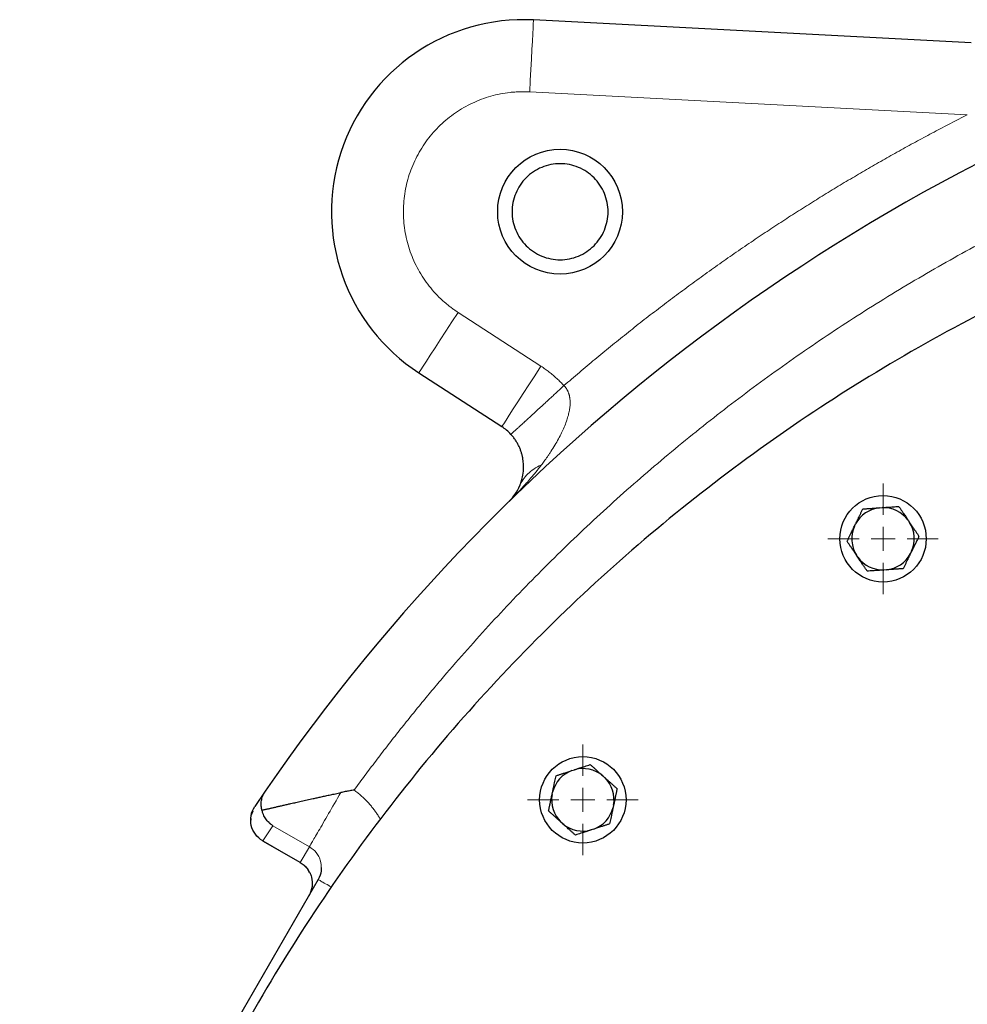
# Model space of a CAD drawing. Units: millimetres. Extents: x 0 to 420, y 0 to 297.
# Drawn here: x 91 to 101, y 145 to 155 of the extents above; entities that cross this region are included whole.
import ezdxf

# ---------------------------------------------------------------- set-up
doc = ezdxf.new("R2010")
doc.units = ezdxf.units.MM

# ---------------------------------------------------------------- blocks, each defined once
blk = doc.blocks.new('SW_CENTERMARKSYMBOL_90')
at = {"color": 0, "linetype": 'Continuous', "lineweight": 18}
for p, q in [((0, 0.25), (0, 0.575)), ((0, 0), (0, 0.125)), ((-0.25, 0), (-0.575, 0)), ((0, 0), (-0.125, 0)), ((0, 0), (0, -0.125)), ((0, 0), (0.125, 0)), ((0.25, 0), (0.575, 0)), ((0, -0.25), (0, -0.575))]:
    blk.add_line(p, q, dxfattribs=at)
blk = doc.blocks.new('SW_CENTERMARKSYMBOL_91')
at = {"color": 0, "linetype": 'Continuous', "lineweight": 18}
for p, q in [((0, 0.25), (0, 0.575)), ((0, 0), (0, 0.125)), ((-0.25, 0), (-0.575, 0)), ((0, 0), (-0.125, 0)), ((0, 0), (0, -0.125)), ((0, 0), (0.125, 0)), ((0.25, 0), (0.575, 0)), ((0, -0.25), (0, -0.575))]:
    blk.add_line(p, q, dxfattribs=at)

msp = doc.modelspace()

# ---------------------------------------------------------------- linework, layer by layer
at = {"color": 7, "linetype": 'Continuous', "lineweight": 25}
for p, q in [((100.87835, 155.15733), (96.32021, 155.39621)), ((95.12626, 151.72161), (95.98989, 151.16076)), ((99.92568, 150.31586), (99.95249, 150.31774)), ((99.66376, 150.12299), (99.67554, 150.14714)), ((100.22368, 150.18547), (100.23871, 150.16319)), ((99.69984, 149.79972), (99.68481, 149.822)), ((100.25976, 149.8622), (100.24798, 149.83805)), ((99.99784, 149.66932), (99.97103, 149.66745)), ((96.72137, 147.57912), (96.74693, 147.58742)), ((97.04206, 147.52469), (97.06203, 147.50671)), ((93.52539, 147.36279), (93.41694, 147.20332)), ((96.51388, 147.3286), (96.51947, 147.35489)), ((93.39783, 147.15752), (93.37984, 147.11451)), ((93.39481, 147.16259), (93.39368, 147.15996)), ((97.15527, 147.21975), (97.14968, 147.19346)), ((93.3761, 147.07898), (93.37439, 147.06086)), ((96.62709, 147.02366), (96.60712, 147.04164)), ((96.94779, 146.96923), (96.92223, 146.96093)), ((93.49807, 146.84782), (93.89279, 146.61993)), ((94.07807, 146.44371), (93.01603, 144.6042))]:
    msp.add_line(p, q, dxfattribs=at)
at = {"color": 8, "linetype": 'Continuous', "lineweight": 18}
for p, q in [((100.83988, 154.40854), (96.28096, 154.64724)), ((95.53474, 152.35062), (96.39837, 151.78977)), ((93.49945, 146.84726), (93.60662, 147.00491)), ((93.60661, 147.00489), (93.9867, 146.78545)), ((93.49944, 146.84725), (93.89164, 146.62081)), ((93.89165, 146.6208), (93.9867, 146.78545))]:
    msp.add_line(p, q, dxfattribs=at)
at = {"color": 8, "linetype": 'Continuous', "lineweight": 18, "flags": 128}
for points in [[(96.32021, 155.39621), (96.31973, 155.38699), (96.31829, 155.35956), (96.31593, 155.31458), (96.31271, 155.25317), (96.30871, 155.17684), (96.30403, 155.08748), (96.29878, 154.98727), (96.29309, 154.87869), (96.2871, 154.76441), (96.28096, 154.64724)], [(95.12626, 151.72161), (95.13129, 151.72936), (95.14625, 151.7524), (95.17078, 151.79017), (95.20427, 151.84174), (95.2459, 151.90585), (95.29464, 151.9809), (95.34929, 152.06506), (95.40851, 152.15624), (95.47084, 152.25222), (95.53474, 152.35062)], [(95.98989, 151.16076), (95.99492, 151.16851), (96.00989, 151.19155), (96.03442, 151.22932), (96.0679, 151.28089), (96.10953, 151.345), (96.15827, 151.42005), (96.21293, 151.50421), (96.27215, 151.59539), (96.33447, 151.69137), (96.39837, 151.78977)]]:
    msp.add_lwpolyline(points, dxfattribs=at)
at = {"color": 7, "linetype": 'Continuous', "lineweight": 25}
for centre, radius in [((96.5974, 153.39896), 0.64996), ((99.96176, 149.99259), 0.45), ((96.83458, 147.27418), 0.45)]:
    msp.add_circle(centre, radius, dxfattribs=at)
for centre, radius, start, end in [((96.21554, 153.39896), 2, 87, 237), ((110.21804, 135.89896), 20.25, 106.979699, 145.520301), ((95.71757, 150.74143), 0.5, 42.606177, 57), ((99.96176, 149.99259), 0.32528, 96.367608, 151.632392), ((99.96176, 149.99259), 0.32528, 36.367608, 91.632392), ((99.96176, 149.99259), 0.32528, 336.367608, 31.632392), ((99.96176, 149.99259), 0.32528, 156.367608, 211.632392), ((99.96176, 149.99259), 0.32528, 276.367608, 331.632392), ((99.96176, 149.99259), 0.32528, 216.367608, 271.632392), ((96.83458, 147.27418), 0.32528, 110.367608, 165.632392), ((96.83458, 147.27418), 0.32528, 50.367608, 105.632392), ((96.83458, 147.27418), 0.32528, 350.367608, 45.632392), ((96.83458, 147.27418), 0.32528, 170.367608, 225.632392), ((96.83458, 147.27418), 0.32528, 290.367608, 345.632392), ((96.83458, 147.27418), 0.32528, 230.367608, 285.632392)]:
    msp.add_arc(centre, radius, start, end, dxfattribs=at)
at = {"color": 8, "linetype": 'Continuous', "lineweight": 18}
for points, knots in [([(96.28096, 154.64724), (96.27243, 154.64763), (96.25539, 154.64843), (96.22982, 154.64895), (96.20427, 154.64899), (96.17873, 154.6485), (96.15321, 154.64749), (96.1277, 154.64595), (96.1022, 154.64389), (96.05133, 154.63873), (95.97542, 154.62711), (95.87587, 154.60336), (95.77857, 154.57159), (95.65283, 154.51876), (95.50435, 154.43371), (95.34531, 154.30405), (95.20949, 154.1502), (95.10056, 153.97629), (95.02141, 153.78695), (94.97415, 153.58725), (94.96006, 153.38252), (94.97951, 153.17822), (95.03196, 152.97985), (95.10208, 152.82377), (95.17276, 152.70713), (95.2328, 152.62424), (95.29938, 152.5465), (95.3576, 152.48888), (95.4036, 152.44827), (95.43513, 152.42221), (95.46749, 152.39723), (95.50062, 152.37324), (95.52336, 152.35816), (95.53474, 152.35062)], [0, 0, 0, 0, 0.00782903, 0.01564847, 0.0234616, 0.03127169, 0.03908202, 0.04689586, 0.05471651, 0.06254721, 0.09380862, 0.12507807, 0.15633929, 0.18760894, 0.25008732, 0.3125657, 0.37504407, 0.43752245, 0.50000083, 0.56247921, 0.62495759, 0.68743597, 0.74991435, 0.81239273, 0.84365394, 0.87492359, 0.90618481, 0.93745446, 0.94997565, 0.96247737, 0.97497304, 0.98747612, 1, 1, 1, 1]), ([(104.00788, 154.38365), (103.97618, 154.37295), (103.91279, 154.35155), (103.81792, 154.31883), (103.72322, 154.28566), (103.6287, 154.252), (103.53437, 154.21786), (103.44022, 154.18323), (103.34625, 154.14812), (103.25247, 154.11253), (103.15887, 154.07646), (103.06545, 154.0399), (102.97222, 154.00286), (102.87916, 153.96534), (102.78629, 153.92734), (102.69361, 153.88885), (102.51635, 153.81417), (102.25571, 153.70061), (101.91376, 153.54368), (101.57489, 153.38018), (101.12735, 153.1535), (100.57621, 152.85403), (99.92928, 152.46941), (99.29763, 152.06014), (98.68227, 151.62679), (98.08407, 151.17004), (97.50395, 150.69053), (96.94274, 150.18901), (96.49153, 149.75331), (96.14087, 149.39454), (95.88313, 149.12045), (95.63072, 148.84143), (95.42488, 148.60486), (95.26295, 148.41323), (95.14291, 148.26837), (95.02429, 148.12237), (94.9071, 147.97526), (94.79132, 147.82702), (94.677, 147.67764), (94.564, 147.5272), (94.48989, 147.42599), (94.45283, 147.37538)], [0, 0, 0, 0, 0.00833684, 0.01667226, 0.02500649, 0.03333974, 0.04167224, 0.0500042, 0.05833585, 0.06666741, 0.0749991, 0.08333114, 0.09166375, 0.09999715, 0.10833156, 0.11666721, 0.1250043, 0.15625993, 0.18750446, 0.21874954, 0.2500068, 0.312504, 0.37500349, 0.43750074, 0.50000017, 0.56249748, 0.62499686, 0.68749416, 0.74999354, 0.78124921, 0.81249375, 0.84373882, 0.87499604, 0.8906264, 0.90625246, 0.92187568, 0.9374975, 0.95311939, 0.9687428, 0.98436919, 1, 1, 1, 1]), ([(96.63762, 151.58763), (96.66432, 151.61068), (96.71772, 151.65677), (96.79825, 151.72537), (96.87908, 151.79357), (96.96024, 151.86133), (97.04173, 151.92867), (97.12355, 151.99559), (97.2057, 152.06207), (97.28817, 152.12813), (97.37097, 152.19375), (97.4541, 152.25895), (97.53755, 152.32372), (97.62133, 152.38807), (97.70544, 152.45198), (97.78988, 152.51547), (97.87464, 152.57853), (97.95973, 152.64116), (98.04515, 152.70336), (98.13089, 152.76513), (98.21696, 152.82648), (98.30336, 152.8874), (98.39009, 152.94789), (98.47714, 153.00795), (98.56452, 153.06758), (98.67695, 153.14348), (98.81476, 153.23506), (98.97837, 153.34159), (99.14292, 153.44654), (99.3084, 153.5499), (99.4748, 153.65168), (99.64213, 153.75188), (99.81039, 153.85049), (99.97959, 153.94752), (100.14971, 154.04296), (100.32075, 154.13683), (100.49274, 154.22907), (100.6656, 154.31986), (100.78157, 154.37901), (100.83958, 154.4086)], [0, 0, 0, 0, 0.02085598, 0.04170602, 0.06255068, 0.08339048, 0.10422597, 0.12505769, 0.14588618, 0.16671197, 0.18753562, 0.20835766, 0.22917864, 0.24999909, 0.27081956, 0.29164058, 0.31246271, 0.33328648, 0.35411243, 0.37494111, 0.39577305, 0.41660879, 0.43744889, 0.45829387, 0.47914427, 0.50000064, 0.53849924, 0.57697917, 0.61544384, 0.65389664, 0.69234098, 0.73078027, 0.76921792, 0.80765733, 0.8461019, 0.88455506, 0.92302019, 0.96150071, 1, 1, 1, 1]), ([(96.39837, 151.78977), (96.4057, 151.78494), (96.42035, 151.77531), (96.44191, 151.76029), (96.46313, 151.74489), (96.484, 151.72905), (96.5045, 151.7128), (96.52466, 151.69613), (96.54445, 151.67903), (96.56389, 151.66151), (96.58298, 151.64357), (96.6017, 151.62521), (96.62009, 151.60645), (96.63203, 151.59361), (96.63801, 151.58718)], [0, 0, 0, 0, 0.083670732, 0.16715772, 0.250497422, 0.333726489, 0.416881716, 0.5, 0.583118284, 0.666273511, 0.749502578, 0.83284228, 0.916329268, 1, 1, 1, 1]), ([(96.63782, 151.58741), (96.63309, 151.58306), (96.62352, 151.57426), (96.609, 151.56091), (96.59418, 151.54729), (96.57906, 151.5334), (96.56367, 151.51924), (96.548, 151.50485), (96.53207, 151.49022), (96.51592, 151.47538), (96.49955, 151.46034), (96.48299, 151.44513), (96.46627, 151.42977), (96.44941, 151.41429), (96.42112, 151.38831), (96.38204, 151.35243), (96.33398, 151.30829), (96.28855, 151.26657), (96.25932, 151.23973), (96.24342, 151.22512), (96.23911, 151.22116), (96.234, 151.21646), (96.22815, 151.21108), (96.22159, 151.20506), (96.21439, 151.19843), (96.2066, 151.19126), (96.19829, 151.18362), (96.18954, 151.17557), (96.18045, 151.16721), (96.17111, 151.15862), (96.16163, 151.1499), (96.15213, 151.14115), (96.14274, 151.13251), (96.13359, 151.12409), (96.12481, 151.11602), (96.11657, 151.10843), (96.10899, 151.10146), (96.10223, 151.09524), (96.09644, 151.0899), (96.09172, 151.08556), (96.08825, 151.08236), (96.08601, 151.08029), (96.08573, 151.08003), (96.08559, 151.0799)], [0, 0, 0, 0, 0.01637571, 0.03312388, 0.05024759, 0.06774947, 0.08563161, 0.1038955, 0.12254202, 0.14157136, 0.16098296, 0.18077546, 0.20094665, 0.22149344, 0.24241174, 0.30565633, 0.36988118, 0.4347765, 0.50001219, 0.5057475, 0.51289464, 0.52145277, 0.5314203, 0.54279459, 0.55557156, 0.56974532, 0.58530767, 0.60224766, 0.62055104, 0.64019974, 0.66117135, 0.68343852, 0.70696853, 0.73172276, 0.75765635, 0.78471784, 0.81284899, 0.84198472, 0.8720532, 0.90297606, 0.93466889, 0.96704175, 1, 1, 1, 1]), ([(96.63782, 151.58741), (96.63987, 151.5854), (96.64398, 151.58134), (96.64978, 151.5748), (96.65536, 151.56789), (96.66068, 151.56059), (96.66575, 151.55293), (96.67055, 151.54491), (96.67505, 151.53653), (96.67926, 151.5278), (96.68316, 151.51874), (96.68672, 151.50933), (96.68995, 151.4996), (96.69283, 151.48952), (96.69534, 151.47912), (96.69749, 151.46838), (96.70086, 151.44725), (96.70313, 151.41305), (96.70082, 151.367), (96.69307, 151.31669), (96.68091, 151.26665), (96.66317, 151.21127), (96.64094, 151.15439), (96.61291, 151.09333), (96.5687, 151.00827), (96.5244, 150.93543), (96.48383, 150.87453), (96.46032, 150.84032), (96.43318, 150.80224), (96.41181, 150.77378), (96.40197, 150.76069)], [0, 0, 0, 0, 0.008860478, 0.017856494, 0.027002549, 0.036312128, 0.045795402, 0.055459764, 0.065313477, 0.075366133, 0.085628902, 0.096114751, 0.106838633, 0.117817655, 0.129071206, 0.140620976, 0.152483391, 0.196952411, 0.24979545, 0.300799273, 0.362005338, 0.417714743, 0.491265041, 0.562792942, 0.639238916, 0.807953366, 0.844830326, 0.881860836, 0.945641454, 1, 1, 1, 1]), ([(96.40197, 150.76069), (96.39455, 150.751), (96.37895, 150.73064), (96.35394, 150.69902), (96.32449, 150.66273), (96.2884, 150.61968), (96.24715, 150.57232), (96.20318, 150.52372), (96.15849, 150.47606), (96.11318, 150.42935), (96.08199, 150.39858), (96.06698, 150.38378)], [0, 0, 0, 0, 0.07243132, 0.15225117, 0.2395079, 0.35022325, 0.48613916, 0.61283513, 0.73970166, 0.87474316, 1, 1, 1, 1]), ([(96.40197, 150.76069), (96.37382, 150.74851), (96.34777, 150.73441), (96.30051, 150.70312), (96.27929, 150.68592), (96.22328, 150.63097), (96.19624, 150.58989), (96.17854, 150.54775)], [0, 0, 0, 0, 0.25, 0.25, 0.5, 0.5, 1, 1, 1, 1]), ([(94.45284, 147.37538), (94.45903, 147.37074), (94.47138, 147.36148), (94.48948, 147.34713), (94.50719, 147.33248), (94.5245, 147.3175), (94.5414, 147.3022), (94.5579, 147.28658), (94.574, 147.27063), (94.5897, 147.25436), (94.60909, 147.23332), (94.63173, 147.20712), (94.65702, 147.1753), (94.68092, 147.14248), (94.70357, 147.10871), (94.71749, 147.08544), (94.72445, 147.07378)], [0, 0, 0, 0, 0.0567986, 0.1132995, 0.16952954, 0.22551595, 0.28128631, 0.33686854, 0.39229083, 0.44758161, 0.50276953, 0.60234969, 0.70169316, 0.80096951, 0.90034865, 1, 1, 1, 1]), ([(94.31233, 147.34947), (94.2683, 147.2732), (94.22532, 147.19876), (94.14682, 147.06279), (94.11131, 147.00129), (94.05218, 146.89888), (94.02858, 146.85799), (93.99622, 146.80194), (93.98747, 146.78679), (93.9867, 146.78545)], [0, 0, 0, 0, 0.25, 0.25, 0.5, 0.5, 0.75, 0.75, 1, 1, 1, 1]), ([(93.9867, 146.78545), (94.01194, 146.76717), (94.05097, 146.73892), (94.0856, 146.68301), (94.10796, 146.63054), (94.10752, 146.59072), (94.10727, 146.56879)], [0, 0, 0, 0, 0.35364992, 0.54681364, 0.75038491, 1, 1, 1, 1]), ([(93.89165, 146.6208), (93.91715, 146.60266), (93.95602, 146.57501), (93.97974, 146.53419), (93.98789, 146.52015)], [0, 0, 0, 0, 0.655987822, 1, 1, 1, 1]), ([(94.07807, 146.44371), (94.08042, 146.44235), (94.08513, 146.43964), (94.12473, 146.41677), (94.16934, 146.39101), (94.20758, 146.36894), (94.21806, 146.36288)], [0, 0, 0, 0, 0.29603723, 0.59207473, 0.88811192, 1, 1, 1, 1])]:
    msp.add_open_spline(points, degree=3, knots=knots, dxfattribs=at)
at = {"color": 7, "linetype": 'Continuous', "lineweight": 25}
for points, knots in [([(97.0974, 153.39896), (97.0974, 153.4644), (97.08438, 153.52983), (97.03429, 153.65076), (96.99723, 153.70623), (96.90467, 153.79878), (96.84921, 153.83584), (96.72828, 153.88594), (96.66285, 153.89895), (96.53195, 153.89895), (96.46653, 153.88594), (96.3456, 153.83584), (96.29013, 153.79878), (96.19757, 153.70623), (96.16051, 153.65076), (96.11042, 153.52983), (96.09741, 153.4644), (96.09741, 153.39896)], [0, 0, 0, 0, 0.125, 0.125, 0.25, 0.25, 0.375, 0.375, 0.5, 0.5, 0.625, 0.625, 0.75, 0.75, 0.875, 0.875, 1, 1, 1, 1]), ([(96.09741, 153.39896), (96.09741, 153.33351), (96.11042, 153.26808), (96.16051, 153.14715), (96.19757, 153.09169), (96.29013, 152.99913), (96.3456, 152.96207), (96.46653, 152.91197), (96.53195, 152.89896), (96.66285, 152.89896), (96.72828, 152.91197), (96.84921, 152.96207), (96.90467, 152.99913), (96.99723, 153.09169), (97.03429, 153.14715), (97.08438, 153.26808), (97.0974, 153.33351), (97.0974, 153.39896)], [0, 0, 0, 0, 0.125, 0.125, 0.25, 0.25, 0.375, 0.375, 0.5, 0.5, 0.625, 0.625, 0.75, 0.75, 0.875, 0.875, 1, 1, 1, 1]), ([(102.39451, 152.99326), (101.55514, 152.64593), (100.7414, 152.23667), (99.1828, 151.30315), (98.43795, 150.77889), (97.03325, 149.62671), (96.37341, 148.9988), (95.15303, 147.65292), (94.5925, 146.93497), (93.58288, 145.42455), (93.1338, 144.63209), (92.3568, 142.98984), (92.02889, 142.14006), (91.50135, 140.40155), (91.30172, 139.51284), (91.03507, 137.71573), (90.96804, 136.80735), (90.96804, 135.89896)], [0, 0, 0, 0, 0.125, 0.125, 0.25, 0.25, 0.375, 0.375, 0.5, 0.5, 0.625, 0.625, 0.75, 0.75, 0.875, 0.875, 1, 1, 1, 1]), ([(96.17854, 150.54775), (96.17984, 150.55089), (96.18499, 150.56338), (96.19543, 150.59237), (96.2093, 150.64331), (96.21993, 150.72035), (96.21704, 150.79246), (96.20689, 150.84465), (96.20345, 150.85979), (96.19945, 150.87514), (96.19487, 150.89069), (96.18967, 150.90642), (96.18382, 150.92231), (96.1773, 150.93831), (96.17007, 150.95441), (96.16211, 150.97056), (96.15339, 150.98673), (96.1439, 151.00285), (96.13367, 151.01885), (96.12272, 151.03464), (96.11104, 151.05015), (96.0987, 151.06531), (96.08994, 151.07504), (96.08558, 151.07989)], [0, 0, 0, 0, 0.0265067, 0.10550292, 0.23593905, 0.41505192, 0.6352814, 0.66119767, 0.6867784, 0.7120022, 0.73685425, 0.76131117, 0.78532536, 0.80885783, 0.83188536, 0.85440372, 0.87642905, 0.89797386, 0.91905453, 0.93971182, 0.96001565, 0.98006911, 1, 1, 1, 1]), ([(96.06698, 150.38378), (96.09031, 150.40657), (96.11139, 150.43159), (96.14878, 150.48617), (96.16509, 150.51574), (96.17854, 150.54775)], [0, 0, 0, 0, 0.5, 0.5, 1, 1, 1, 1]), ([(99.95249, 150.31774), (99.95656, 150.31802), (99.96468, 150.31859), (99.97682, 150.31943), (99.98896, 150.32027), (100.0011, 150.32112), (100.01329, 150.32198), (100.02555, 150.32284), (100.04353, 150.32411), (100.06729, 150.32576), (100.09684, 150.32783), (100.11631, 150.32919), (100.12627, 150.32989)], [0, 0, 0, 0, 0.066986825, 0.133891154, 0.200978132, 0.268506683, 0.336727039, 0.405878618, 0.476188366, 0.643877172, 0.817849406, 1, 1, 1, 1]), ([(100.12627, 150.32989), (100.12912, 150.32566), (100.13475, 150.31731), (100.14323, 150.30473), (100.15162, 150.2923), (100.15993, 150.27998), (100.16819, 150.26774), (100.17763, 150.25374), (100.18825, 150.23798), (100.20007, 150.22044), (100.21187, 150.20297), (100.21975, 150.1913), (100.22368, 150.18547)], [0, 0, 0, 0, 0.09335003, 0.18439124, 0.27333421, 0.3604135, 0.44588828, 0.53004238, 0.65065045, 0.76833544, 0.88434185, 1, 1, 1, 1]), ([(99.67554, 150.14714), (99.67733, 150.1508), (99.6809, 150.15812), (99.68624, 150.16906), (99.69158, 150.17999), (99.69692, 150.19093), (99.70227, 150.20191), (99.70765, 150.21296), (99.71555, 150.22917), (99.726, 150.25057), (99.73898, 150.27719), (99.74753, 150.29474), (99.75191, 150.30371)], [0, 0, 0, 0, 0.06698683, 0.13389115, 0.20097813, 0.26850668, 0.33672704, 0.40587862, 0.47618837, 0.64387717, 0.81784941, 1, 1, 1, 1]), ([(99.75191, 150.30371), (99.75693, 150.30406), (99.76687, 150.30476), (99.78182, 150.3058), (99.7966, 150.30683), (99.81126, 150.30786), (99.82582, 150.30888), (99.84264, 150.31006), (99.86171, 150.31138), (99.88308, 150.31286), (99.90436, 150.31436), (99.91858, 150.31537), (99.92568, 150.31586)], [0, 0, 0, 0, 0.0922462, 0.18223964, 0.27018291, 0.35630139, 0.4408439, 0.52408275, 0.64627451, 0.7654513, 0.88290049, 1, 1, 1, 1]), ([(100.23871, 150.16319), (100.24099, 150.1598), (100.24556, 150.15303), (100.25238, 150.1429), (100.2592, 150.13278), (100.26603, 150.12266), (100.27289, 150.1125), (100.27979, 150.10228), (100.28988, 150.08734), (100.30316, 150.06763), (100.31967, 150.04316), (100.33055, 150.02702), (100.33612, 150.01877)], [0, 0, 0, 0, 0.06720369, 0.13432423, 0.20162927, 0.26938017, 0.33782944, 0.40721862, 0.47777663, 0.64496451, 0.81841384, 1, 1, 1, 1]), ([(99.5874, 149.96642), (99.5896, 149.97095), (99.59397, 149.97989), (99.60054, 149.99336), (99.60704, 150.00668), (99.61348, 150.01989), (99.61988, 150.03301), (99.62726, 150.04816), (99.63566, 150.06534), (99.64506, 150.08459), (99.6544, 150.10377), (99.66064, 150.11659), (99.66376, 150.12299)], [0, 0, 0, 0, 0.0922462, 0.18223964, 0.27018291, 0.35630139, 0.4408439, 0.52408275, 0.64627451, 0.7654513, 0.88290049, 1, 1, 1, 1]), ([(99.68481, 149.822), (99.68253, 149.82537), (99.67798, 149.83212), (99.67118, 149.84222), (99.66438, 149.85231), (99.65758, 149.8624), (99.65074, 149.87253), (99.64386, 149.88271), (99.63377, 149.89765), (99.62046, 149.91741), (99.6039, 149.94196), (99.59298, 149.95814), (99.5874, 149.96642)], [0, 0, 0, 0, 0.06698683, 0.13389115, 0.20097813, 0.26850668, 0.33672704, 0.40587862, 0.47618837, 0.64387717, 0.81784941, 1, 1, 1, 1]), ([(100.33612, 150.01877), (100.33399, 150.0144), (100.32977, 150.00575), (100.32019, 149.98609), (100.30744, 149.95999), (100.29311, 149.93058), (100.28073, 149.90522), (100.27024, 149.8837), (100.26324, 149.86935), (100.25976, 149.8622)], [0, 0, 0, 0, 0.08907547, 0.1762478, 0.39450658, 0.60247785, 0.73727137, 0.86913933, 1, 1, 1, 1]), ([(100.24798, 149.83805), (100.24619, 149.83439), (100.24262, 149.82707), (100.23727, 149.81613), (100.23194, 149.8052), (100.2266, 149.79426), (100.22125, 149.78328), (100.21587, 149.77223), (100.20797, 149.75602), (100.19752, 149.73462), (100.18454, 149.708), (100.17599, 149.69045), (100.17161, 149.68147)], [0, 0, 0, 0, 0.06698683, 0.13389115, 0.20097813, 0.26850668, 0.33672704, 0.40587862, 0.47618837, 0.64387717, 0.81784941, 1, 1, 1, 1]), ([(99.79725, 149.6553), (99.79443, 149.65947), (99.78886, 149.66773), (99.78048, 149.68016), (99.7722, 149.69244), (99.76398, 149.70463), (99.75582, 149.71672), (99.74639, 149.7307), (99.73571, 149.74655), (99.72374, 149.76432), (99.7118, 149.782), (99.70382, 149.79382), (99.69984, 149.79972)], [0, 0, 0, 0, 0.0922462, 0.18223964, 0.27018291, 0.35630139, 0.4408439, 0.52408275, 0.64627451, 0.7654513, 0.88290049, 1, 1, 1, 1]), ([(99.97103, 149.66745), (99.96696, 149.66717), (99.95884, 149.6666), (99.94669, 149.66576), (99.93456, 149.66492), (99.92242, 149.66407), (99.91023, 149.66321), (99.89797, 149.66234), (99.87999, 149.66108), (99.85623, 149.65943), (99.82668, 149.65736), (99.80721, 149.65599), (99.79725, 149.6553)], [0, 0, 0, 0, 0.06698683, 0.13389115, 0.20097813, 0.26850668, 0.33672704, 0.40587862, 0.47618837, 0.64387717, 0.81784941, 1, 1, 1, 1]), ([(100.17161, 149.68147), (100.16658, 149.68112), (100.15665, 149.68043), (100.1417, 149.67939), (100.12692, 149.67836), (100.11226, 149.67733), (100.0977, 149.67631), (100.08088, 149.67513), (100.06181, 149.67381), (100.04044, 149.67232), (100.01915, 149.67082), (100.00493, 149.66982), (99.99783, 149.66932)], [0, 0, 0, 0, 0.0922462, 0.18223964, 0.27018291, 0.35630139, 0.4408439, 0.52408275, 0.64627451, 0.7654513, 0.88290049, 1, 1, 1, 1]), ([(96.55569, 147.52529), (96.56048, 147.52684), (96.56995, 147.52992), (96.58421, 147.53455), (96.5983, 147.53912), (96.61228, 147.54367), (96.62616, 147.54818), (96.64219, 147.55339), (96.66038, 147.55929), (96.68075, 147.5659), (96.70104, 147.5725), (96.7146, 147.57691), (96.72137, 147.57912)], [0, 0, 0, 0, 0.0922462, 0.18223964, 0.27018291, 0.35630139, 0.4408439, 0.52408275, 0.64627451, 0.7654513, 0.88290049, 1, 1, 1, 1]), ([(96.74693, 147.58742), (96.7508, 147.58868), (96.75854, 147.59119), (96.77013, 147.59495), (96.78169, 147.5987), (96.79327, 147.60246), (96.80489, 147.60624), (96.81657, 147.61005), (96.83372, 147.61562), (96.85637, 147.62298), (96.88454, 147.63213), (96.90311, 147.63817), (96.9126, 147.64125)], [0, 0, 0, 0, 0.06698683, 0.13389115, 0.20097813, 0.26850668, 0.33672704, 0.40587862, 0.47618837, 0.64387717, 0.81784941, 1, 1, 1, 1]), ([(96.9126, 147.64125), (96.91639, 147.63784), (96.92388, 147.6311), (96.93515, 147.62095), (96.94629, 147.61091), (96.95733, 147.60097), (96.96831, 147.59109), (96.98086, 147.57979), (96.99498, 147.56707), (97.01069, 147.5529), (97.02636, 147.53881), (97.03683, 147.52939), (97.04206, 147.52469)], [0, 0, 0, 0, 0.09335003, 0.18439124, 0.27333421, 0.3604135, 0.44588828, 0.53004238, 0.65065045, 0.76833544, 0.88434185, 1, 1, 1, 1]), ([(96.51947, 147.35489), (96.52032, 147.35887), (96.52201, 147.36683), (96.52455, 147.37874), (96.52709, 147.39064), (96.52962, 147.40255), (96.53215, 147.4145), (96.5347, 147.42652), (96.53844, 147.44416), (96.54341, 147.46745), (96.54956, 147.49642), (96.55362, 147.51552), (96.55569, 147.52529)], [0, 0, 0, 0, 0.06698683, 0.13389115, 0.20097813, 0.26850668, 0.33672704, 0.40587862, 0.47618837, 0.64387717, 0.81784941, 1, 1, 1, 1]), ([(97.06203, 147.50671), (97.06507, 147.50397), (97.07113, 147.49851), (97.08021, 147.49032), (97.08927, 147.48216), (97.09834, 147.47399), (97.10746, 147.46579), (97.11663, 147.45754), (97.13002, 147.44549), (97.14768, 147.42957), (97.16962, 147.40982), (97.18409, 147.3968), (97.19149, 147.39014)], [0, 0, 0, 0, 0.06720369, 0.13432423, 0.20162927, 0.26938017, 0.33782944, 0.40721862, 0.47777663, 0.64496451, 0.81841384, 1, 1, 1, 1]), ([(93.49209, 147.1665), (93.49129, 147.16968), (93.48965, 147.17614), (93.48769, 147.18596), (93.48609, 147.19604), (93.48489, 147.20637), (93.48381, 147.22145), (93.48386, 147.24206), (93.48642, 147.2657), (93.49179, 147.29113), (93.49923, 147.31396), (93.50865, 147.33478), (93.51704, 147.35009), (93.52283, 147.35885), (93.52542, 147.36277)], [0, 0, 0, 0, 0.04384599, 0.08915295, 0.13590564, 0.18408671, 0.2336768, 0.34844747, 0.47819707, 0.58081987, 0.73363213, 0.83957143, 0.92818351, 1, 1, 1, 1]), ([(94.45284, 147.37538), (94.44515, 147.37416), (94.4297, 147.37172), (94.40649, 147.36777), (94.38313, 147.3636), (94.35963, 147.35916), (94.33599, 147.35448), (94.32024, 147.35114), (94.31233, 147.34947)], [0, 0, 0, 0, 0.16320246, 0.32781075, 0.49380958, 0.66118388, 0.82991884, 1, 1, 1, 1]), ([(97.19149, 147.39014), (97.19044, 147.38521), (97.18837, 147.37548), (97.18525, 147.36081), (97.18216, 147.34632), (97.17911, 147.33195), (97.17608, 147.31767), (97.17258, 147.30118), (97.16859, 147.28248), (97.16413, 147.26153), (97.1597, 147.24066), (97.15674, 147.22671), (97.15527, 147.21975)], [0, 0, 0, 0, 0.092246204, 0.182239642, 0.270182905, 0.356301389, 0.440843905, 0.524082749, 0.646274509, 0.765451305, 0.882900487, 1, 1, 1, 1]), ([(93.4921, 147.16651), (93.49575, 147.16735), (93.5031, 147.16905), (93.5147, 147.17172), (93.52681, 147.1745), (93.53946, 147.1774), (93.55266, 147.18043), (93.56639, 147.18357), (93.58067, 147.18684), (93.59549, 147.19023), (93.61086, 147.19375), (93.62676, 147.19738), (93.64321, 147.20114), (93.6602, 147.20502), (93.67773, 147.20902), (93.6958, 147.21314), (93.7144, 147.21738), (93.73355, 147.22173), (93.75323, 147.2262), (93.77345, 147.23077), (93.80414, 147.2377), (93.84668, 147.24725), (93.90257, 147.25974), (93.9625, 147.27307), (94.0175, 147.28526), (94.06697, 147.29614), (94.11045, 147.30565), (94.15681, 147.31577), (94.20606, 147.32649), (94.25818, 147.3378), (94.29399, 147.34552), (94.31233, 147.34947)], [0, 0, 0, 0, 0.01932654, 0.03894059, 0.0588477, 0.07905314, 0.09956198, 0.12037906, 0.141509, 0.16295623, 0.18472498, 0.20681928, 0.22924303, 0.2519999, 0.27509345, 0.29852707, 0.32230399, 0.34642733, 0.37090005, 0.395725, 0.42090492, 0.48264904, 0.54768935, 0.61605233, 0.68776078, 0.7327696, 0.78058689, 0.83121598, 0.88465967, 0.94092033, 1, 1, 1, 1]), ([(96.47767, 147.15821), (96.47871, 147.16314), (96.48078, 147.17288), (96.4839, 147.18754), (96.48699, 147.20203), (96.49004, 147.2164), (96.49307, 147.23068), (96.49657, 147.24717), (96.50056, 147.26587), (96.50502, 147.28682), (96.50945, 147.3077), (96.51241, 147.32164), (96.51388, 147.3286)], [0, 0, 0, 0, 0.0922462, 0.18223964, 0.27018291, 0.35630139, 0.44084391, 0.52408275, 0.64627451, 0.76545131, 0.88290049, 1, 1, 1, 1]), ([(93.49945, 146.84726), (93.46986, 146.86433), (93.44383, 146.88754), (93.40316, 146.94244), (93.38854, 146.9741), (93.37311, 147.04065), (93.37232, 147.07551), (93.3847, 147.1427), (93.39787, 147.17498), (93.41694, 147.20332)], [0, 0, 0, 0, 0.25, 0.25, 0.5, 0.5, 0.75, 0.75, 1, 1, 1, 1]), ([(93.60661, 147.00489), (93.60356, 147.00683), (93.59772, 147.01054), (93.58962, 147.01632), (93.58244, 147.02183), (93.57613, 147.02703), (93.57066, 147.03183), (93.56084, 147.04092), (93.5478, 147.05466), (93.53187, 147.07519), (93.51826, 147.09689), (93.508, 147.11767), (93.50089, 147.13572), (93.49588, 147.15096), (93.49332, 147.1614), (93.49207, 147.16652)], [0, 0, 0, 0, 0.05599679, 0.10730163, 0.15391452, 0.19583547, 0.23306451, 0.26560172, 0.40069361, 0.5207831, 0.65453611, 0.77711587, 0.85403264, 0.92831981, 1, 1, 1, 1]), ([(96.60712, 147.04164), (96.6041, 147.04437), (96.59805, 147.04982), (96.58901, 147.05797), (96.57997, 147.06611), (96.57093, 147.07426), (96.56184, 147.08243), (96.5527, 147.09065), (96.5393, 147.10271), (96.52161, 147.11865), (96.4996, 147.13847), (96.48509, 147.15153), (96.47767, 147.15821)], [0, 0, 0, 0, 0.06698683, 0.13389115, 0.20097813, 0.26850668, 0.33672704, 0.40587862, 0.47618837, 0.64387717, 0.81784941, 1, 1, 1, 1]), ([(97.14968, 147.19346), (97.14883, 147.18948), (97.14714, 147.18152), (97.1446, 147.16961), (97.14206, 147.15771), (97.13953, 147.1458), (97.137, 147.13385), (97.13445, 147.12183), (97.13071, 147.10419), (97.12575, 147.0809), (97.11959, 147.05193), (97.11554, 147.03283), (97.11346, 147.02307)], [0, 0, 0, 0, 0.06698683, 0.13389115, 0.20097813, 0.26850668, 0.33672704, 0.40587862, 0.47618837, 0.64387717, 0.81784941, 1, 1, 1, 1]), ([(96.75655, 146.9071), (96.75281, 146.91047), (96.74541, 146.91713), (96.73427, 146.92717), (96.72326, 146.93708), (96.71234, 146.94691), (96.70149, 146.95668), (96.68896, 146.96796), (96.67476, 146.98076), (96.65885, 146.9951), (96.64298, 147.00937), (96.63239, 147.0189), (96.62709, 147.02366)], [0, 0, 0, 0, 0.0922462, 0.18223964, 0.2701829, 0.35630139, 0.4408439, 0.52408275, 0.64627451, 0.7654513, 0.88290049, 1, 1, 1, 1]), ([(96.92223, 146.96093), (96.91835, 146.95967), (96.91061, 146.95716), (96.89903, 146.9534), (96.88746, 146.94965), (96.87588, 146.94589), (96.86426, 146.94211), (96.85258, 146.9383), (96.83543, 146.93273), (96.81278, 146.92538), (96.78461, 146.91622), (96.76605, 146.91019), (96.75655, 146.9071)], [0, 0, 0, 0, 0.066986825, 0.133891154, 0.200978132, 0.268506683, 0.336727039, 0.405878618, 0.476188366, 0.643877172, 0.817849406, 1, 1, 1, 1]), ([(97.11346, 147.02307), (97.10867, 147.02151), (97.0992, 147.01843), (97.08494, 147.0138), (97.07085, 147.00923), (97.05687, 147.00469), (97.04299, 147.00017), (97.02696, 146.99496), (97.00878, 146.98906), (96.9884, 146.98245), (96.96811, 146.97585), (96.95455, 146.97144), (96.94779, 146.96923)], [0, 0, 0, 0, 0.0922462, 0.18223964, 0.27018291, 0.35630139, 0.4408439, 0.52408275, 0.64627451, 0.7654513, 0.88290049, 1, 1, 1, 1]), ([(93.8895, 146.62181), (93.90329, 146.61276), (93.93088, 146.59467), (93.96568, 146.56056), (93.97785, 146.53166), (93.98355, 146.51812)], [0, 0, 0, 0, 0.34709791, 0.69409488, 1, 1, 1, 1]), ([(94.10727, 146.56879), (94.10853, 146.55765), (94.11345, 146.514), (94.09318, 146.47372), (94.07807, 146.44371)], [0, 0, 0, 0, 0.255062648, 1, 1, 1, 1]), ([(93.98789, 146.52015), (93.98827, 146.51958), (93.99832, 146.50418), (94.01388, 146.45461), (94.02273, 146.36957), (93.99615, 146.30903), (93.98294, 146.27894)], [0, 0, 0, 0, 0.00812369, 0.21981556, 0.61222976, 1, 1, 1, 1])]:
    msp.add_open_spline(points, degree=3, knots=knots, dxfattribs=at)
at = {"color": 8, "linetype": 'Continuous', "lineweight": 18}
msp.add_open_spline([(93.49934, 146.84708), (93.49934, 146.84708), (93.49937, 146.84714), (93.49944, 146.84725)], degree=3, dxfattribs=at)

# ---------------------------------------------------------------- block references
at = {"color": 7, "linetype": 'Continuous', "lineweight": 0}
for name, p in [('SW_CENTERMARKSYMBOL_91', (99.96176, 149.99259)), ('SW_CENTERMARKSYMBOL_90', (96.83458, 147.27418))]:
    msp.add_blockref(name, p, dxfattribs=at)

doc.saveas('drawing.dxf')
